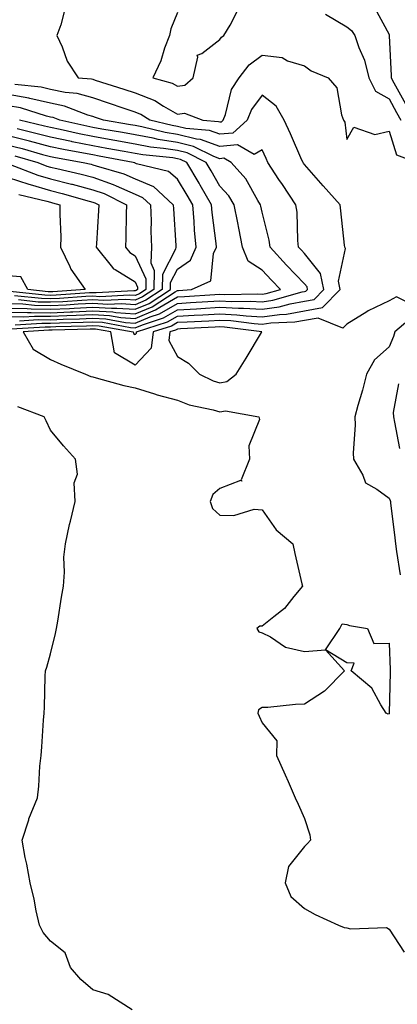
# Model space of a CAD drawing. Units: inches. Extents: x 944723 to 947363, y 7319018 to 7321658.
# Drawn here: x 945931 to 946020, y 7320633 to 7320866 of the extents above; entities that cross this region are included whole.
import ezdxf

# ---------------------------------------------------------------- set-up
doc = ezdxf.new("R2010")
doc.units = ezdxf.units.IN
doc.header["$MEASUREMENT"] = 0
doc.layers.add('Contour_94477319', color=7, linetype='Continuous', true_color=0x795a9c)

msp = doc.modelspace()

# ---------------------------------------------------------------- linework, layer by layer
at = {"layer": 'Contour_94477319'}
for points in [[(945941.54, 7320868.44, 3270), (945940.51, 7320864.38, 3270), (945939.51, 7320861.92, 3270), (945940.76, 7320859.2, 3270), (945941.98, 7320855.84, 3270), (945944.61, 7320851.92, 3270), (945947.76, 7320851.63, 3270), (945948.05, 7320851.55, 3270), (945948.6, 7320851.37, 3270), (945955.37, 7320849.25, 3270), (945958.05, 7320848.35, 3270), (945962.68, 7320846.54, 3270), (945964.78, 7320845.19, 3270), (945968.05, 7320843.34, 3270), (945969.72, 7320843.59, 3270), (945974.03, 7320841.92, 3270), (945977.74, 7320841.61, 3270), (945978.05, 7320841.5, 3270), (945978.44, 7320841.53, 3270), (945978.88, 7320841.92, 3270), (945979.41, 7320843.28, 3270), (945980.82, 7320849.15, 3270), (945982.62, 7320851.92, 3270), (945985, 7320854.97, 3270), (945988.05, 7320857.23, 3270), (945992.8, 7320856.67, 3270), (945994.04, 7320855.93, 3270), (945998.05, 7320854.76, 3270), (945999.66, 7320853.53, 3270), (946003.69, 7320851.92, 3270), (946005.69, 7320849.56, 3270), (946006.78, 7320843.19, 3270), (946007.28, 7320841.92, 3270), (946007.57, 7320841.45, 3270), (946008.05, 7320837.36, 3270), (946009.72, 7320840.25, 3270), (946014.66, 7320838.53, 3270), (946018.05, 7320839.33, 3270), (946019.84, 7320833.71, 3270), (946024.6, 7320831.92, 3270)], [(945968.05, 7320867.3, 3271), (945966.49, 7320863.48, 3271), (945966.16, 7320861.92, 3271), (945964.99, 7320858.87, 3271), (945964.09, 7320855.89, 3271), (945962.2, 7320851.92, 3271), (945966.78, 7320850.65, 3271), (945968.05, 7320849.93, 3271), (945969.78, 7320850.19, 3271), (945971.74, 7320851.92, 3271), (945972.9, 7320856.77, 3271), (945972.71, 7320857.26, 3271), (945973.77, 7320857.64, 3271), (945978.05, 7320860.98, 3271), (945978.44, 7320861.53, 3271), (945979.04, 7320861.92, 3271), (945980.47, 7320864.34, 3271), (945982.26, 7320867.72, 3271)], [(946003.07, 7320866.93, 3271), (946008.05, 7320863.95, 3271), (946009.18, 7320863.06, 3271), (946009.93, 7320861.92, 3271), (946010.9, 7320859.06, 3271), (946012.25, 7320856.11, 3271), (946013.25, 7320851.92, 3271), (946014.85, 7320848.72, 3271), (946018.05, 7320846.95, 3271), (946019.83, 7320843.69, 3271), (946020.82, 7320841.92, 3271)], [(946014.63, 7320868.5, 3272), (946018.05, 7320862.13, 3272), (946018.08, 7320861.95, 3272), (946018.08, 7320861.89, 3272), (946018.55, 7320852.41, 3272), (946018.58, 7320851.92, 3272), (946019.21, 7320850.76, 3272), (946021.92, 7320845.79, 3272)], [(945928.76, 7320792.64, 3269), (945936.81, 7320793.16, 3269), (945938.05, 7320793.14, 3269), (945939.32, 7320793.19, 3269), (945946.57, 7320793.4, 3269), (945948.05, 7320793.47, 3269), (945949.51, 7320793.39, 3269), (945957.61, 7320791.92, 3269), (945957.67, 7320791.54, 3269), (945958.05, 7320791.32, 3269), (945958.34, 7320791.63, 3269), (945958.38, 7320791.92, 3269), (945965.7, 7320794.27, 3269), (945968.05, 7320795.64, 3269), (945972, 7320795.86, 3269), (945974.02, 7320795.96, 3269), (945978.05, 7320796.19, 3269), (945982.11, 7320795.98, 3269), (945984.26, 7320795.7, 3269), (945988.05, 7320795.48, 3269), (945992.2, 7320796.07, 3269), (945993.84, 7320796.13, 3269), (945998.05, 7320796.9, 3269), (946002.31, 7320797.66, 3269), (946006.48, 7320801.92, 3269), (946006.09, 7320803.88, 3269), (946007.77, 7320811.63, 3269), (946007.59, 7320811.92, 3269), (946007.55, 7320812.42, 3269), (946006.63, 7320820.5, 3269), (946006.54, 7320821.92, 3269), (946002.51, 7320826.39, 3269), (945998.05, 7320831.44, 3269), (945997.85, 7320831.72, 3269), (945997.73, 7320831.92, 3269), (945997.47, 7320832.5, 3269), (945994.78, 7320838.65, 3269), (945993.28, 7320841.92, 3269), (945991.37, 7320845.24, 3269), (945988.05, 7320847.83, 3269), (945985.54, 7320844.42, 3269), (945984.56, 7320841.92, 3269), (945981.1, 7320838.87, 3269), (945978.05, 7320838.6, 3269), (945975.62, 7320839.49, 3269), (945970.01, 7320839.96, 3269), (945968.05, 7320840.43, 3269), (945966.76, 7320840.64, 3269), (945961.51, 7320841.92, 3269), (945959.41, 7320843.28, 3269), (945958.05, 7320843.8, 3269), (945955.21, 7320844.76, 3269), (945952.01, 7320845.88, 3269), (945948.05, 7320847.16, 3269), (945944.33, 7320848.2, 3269), (945941.51, 7320848.46, 3269), (945938.05, 7320849.18, 3269), (945935.82, 7320849.7, 3269), (945929.63, 7320850.34, 3269)], [(945929.72, 7320793.59, 3268), (945935.97, 7320794, 3268), (945938.05, 7320793.96, 3268), (945940.19, 7320794.06, 3268), (945945.76, 7320794.22, 3268), (945948.05, 7320794.33, 3268), (945950.33, 7320794.2, 3268), (945956.98, 7320792.99, 3268), (945958.05, 7320792.92, 3268), (945959.76, 7320793.63, 3268), (945964.74, 7320795.23, 3268), (945968.05, 7320797.15, 3268), (945972.56, 7320797.41, 3268), (945973.61, 7320797.48, 3268), (945978.05, 7320797.74, 3268), (945982.46, 7320797.51, 3268), (945983.66, 7320797.53, 3268), (945988.05, 7320797.26, 3268), (945992.12, 7320797.84, 3268), (945994.71, 7320798.58, 3268), (945998.05, 7320799.19, 3268), (946000.36, 7320799.61, 3268), (946002.63, 7320801.92, 3268), (946001.88, 7320805.75, 3268), (945998.05, 7320810.47, 3268), (945997.34, 7320811.21, 3268), (945996.69, 7320811.92, 3268), (945996.5, 7320813.48, 3268), (945996.33, 7320820.2, 3268), (945996.06, 7320821.92, 3268), (945992.84, 7320826.71, 3268), (945992.03, 7320827.94, 3268), (945989.42, 7320831.92, 3268), (945989, 7320832.87, 3268), (945988.05, 7320834.91, 3268), (945986.14, 7320833.84, 3268), (945982.21, 7320836.08, 3268), (945978.05, 7320835.7, 3268), (945973.5, 7320837.37, 3268), (945972.52, 7320837.45, 3268), (945968.05, 7320838.53, 3268), (945965.12, 7320839, 3268), (945959.63, 7320840.34, 3268), (945958.05, 7320840.63, 3268), (945956.96, 7320840.83, 3268), (945950.57, 7320841.92, 3268), (945948.7, 7320842.57, 3268), (945948.05, 7320842.78, 3268), (945946.86, 7320843.12, 3268), (945941.36, 7320845.23, 3268), (945938.05, 7320845.91, 3268), (945933.18, 7320847.04, 3268), (945932.9, 7320847.07, 3268), (945928.05, 7320847.98, 3268)], [(945930.69, 7320794.55, 3267), (945935.13, 7320794.84, 3267), (945938.05, 7320794.78, 3267), (945941.06, 7320794.92, 3267), (945944.93, 7320795.04, 3267), (945948.05, 7320795.19, 3267), (945951.14, 7320795.01, 3267), (945955.8, 7320794.17, 3267), (945958.05, 7320794, 3267), (945961.62, 7320795.49, 3267), (945963.78, 7320796.19, 3267), (945968.05, 7320798.67, 3267), (945971.13, 7320798.84, 3267), (945975.25, 7320799.12, 3267), (945978.05, 7320799.28, 3267), (945980.83, 7320799.13, 3267), (945985.34, 7320799.21, 3267), (945988.05, 7320799.04, 3267), (945990.57, 7320799.41, 3267), (945997.51, 7320801.38, 3267), (945998.05, 7320801.48, 3267), (945998.42, 7320801.54, 3267), (945998.79, 7320801.92, 3267), (945998.67, 7320802.54, 3267), (945998.05, 7320803.3, 3267), (945993.83, 7320807.7, 3267), (945989.96, 7320811.92, 3267), (945989.75, 7320813.62, 3267), (945988.05, 7320820.17, 3267), (945987.74, 7320821.61, 3267), (945987.68, 7320821.92, 3267), (945987.04, 7320822.92, 3267), (945984.17, 7320828.04, 3267), (945980.74, 7320831.92, 3267), (945979.03, 7320832.9, 3267), (945978.05, 7320832.81, 3267), (945976.65, 7320833.32, 3267), (945971.84, 7320835.71, 3267), (945968.05, 7320836.62, 3267), (945963.48, 7320837.35, 3267), (945962.34, 7320837.64, 3267), (945958.05, 7320838.43, 3267), (945955.09, 7320838.97, 3267), (945950.16, 7320839.81, 3267), (945948.05, 7320840.18, 3267), (945946.59, 7320840.46, 3267), (945940.21, 7320841.92, 3267), (945938.65, 7320842.52, 3267), (945938.05, 7320842.64, 3267), (945937.1, 7320842.86, 3267), (945930.92, 7320844.79, 3267), (945928.05, 7320845.33, 3267)], [(945928.05, 7320795.6, 3266), (945931.64, 7320795.51, 3266), (945934.29, 7320795.68, 3266), (945938.05, 7320795.61, 3266), (945941.92, 7320795.79, 3266), (945944.11, 7320795.85, 3266), (945948.05, 7320796.05, 3266), (945951.96, 7320795.82, 3266), (945954.63, 7320795.33, 3266), (945958.05, 7320795.09, 3266), (945962.87, 7320797.1, 3266), (945963.9, 7320797.77, 3266), (945968.05, 7320800.19, 3266), (945969.69, 7320800.28, 3266), (945976.89, 7320800.75, 3266), (945978.05, 7320800.82, 3266), (945979.21, 7320800.76, 3266), (945987.01, 7320800.89, 3266), (945988.05, 7320800.83, 3266), (945989.01, 7320800.96, 3266), (945992.37, 7320801.92, 3266), (945990.26, 7320804.12, 3266), (945988.05, 7320806.53, 3266), (945984.73, 7320808.59, 3266), (945983.42, 7320811.92, 3266), (945982.52, 7320816.39, 3266), (945982.3, 7320817.67, 3266), (945981.48, 7320821.92, 3266), (945980.16, 7320824.03, 3266), (945978.05, 7320826.36, 3266), (945976.05, 7320829.92, 3266), (945974.85, 7320831.92, 3266), (945970.31, 7320834.18, 3266), (945968.05, 7320834.72, 3266), (945964.71, 7320835.26, 3266), (945961.68, 7320835.55, 3266), (945958.05, 7320836.23, 3266), (945953.24, 7320837.1, 3266), (945952.8, 7320837.17, 3266), (945948.05, 7320838.02, 3266), (945944.79, 7320838.66, 3266), (945940.29, 7320839.68, 3266), (945938.05, 7320840.15, 3266), (945936.65, 7320840.52, 3266), (945930.73, 7320841.92, 3266)], [(945928.05, 7320796.58, 3265), (945932.6, 7320796.47, 3265), (945933.44, 7320796.52, 3265), (945938.05, 7320796.43, 3265), (945942.79, 7320796.66, 3265), (945943.3, 7320796.67, 3265), (945948.05, 7320796.9, 3265), (945952.77, 7320796.63, 3265), (945953.46, 7320796.51, 3265), (945958.05, 7320796.17, 3265), (945962.1, 7320797.87, 3265), (945967.54, 7320801.41, 3265), (945968.05, 7320801.71, 3265), (945968.26, 7320801.72, 3265), (945971.33, 7320801.92, 3265), (945975.97, 7320804.01, 3265), (945976.57, 7320810.44, 3265), (945977.24, 7320811.92, 3265), (945977.16, 7320812.81, 3265), (945976.23, 7320820.1, 3265), (945976.08, 7320821.92, 3265), (945973.43, 7320826.54, 3265), (945973.16, 7320827.03, 3265), (945970.23, 7320831.92, 3265), (945968.77, 7320832.64, 3265), (945968.05, 7320832.82, 3265), (945966.98, 7320832.99, 3265), (945959.83, 7320833.7, 3265), (945958.05, 7320834.02, 3265), (945955.48, 7320834.49, 3265), (945951.39, 7320835.26, 3265), (945948.05, 7320835.86, 3265), (945943.16, 7320836.82, 3265), (945942.98, 7320836.85, 3265), (945938.05, 7320837.87, 3265), (945934.86, 7320838.72, 3265), (945930.13, 7320839.84, 3265)], [(945928.05, 7320797.56, 3264), (945932.51, 7320797.46, 3264), (945933.48, 7320797.35, 3264), (945938.05, 7320797.26, 3264), (945942.5, 7320797.47, 3264), (945943.67, 7320797.55, 3264), (945948.05, 7320797.76, 3264), (945952.46, 7320797.51, 3264), (945953.7, 7320797.57, 3264), (945958.05, 7320797.26, 3264), (945961.34, 7320798.63, 3264), (945966.38, 7320801.92, 3264), (945966.41, 7320803.56, 3264), (945968.05, 7320806.72, 3264), (945971.1, 7320808.88, 3264), (945972.47, 7320811.92, 3264), (945972.1, 7320815.97, 3264), (945972, 7320817.97, 3264), (945971.65, 7320821.92, 3264), (945970.34, 7320824.21, 3264), (945968.05, 7320827.99, 3264), (945965.96, 7320829.83, 3264), (945958.33, 7320831.64, 3264), (945958.05, 7320831.76, 3264), (945957.94, 7320831.81, 3264), (945957.55, 7320831.92, 3264), (945949.55, 7320833.42, 3264), (945948.05, 7320833.69, 3264), (945945.84, 7320834.13, 3264), (945941.09, 7320834.96, 3264), (945938.05, 7320835.59, 3264), (945933.06, 7320836.92, 3264), (945933.04, 7320836.93, 3264), (945928.05, 7320838.2, 3264)], [(945928.05, 7320836.04, 3263), (945931.33, 7320835.2, 3263), (945936.16, 7320833.81, 3263), (945938.05, 7320833.31, 3263), (945939.19, 7320833.07, 3263), (945945.76, 7320831.92, 3263), (945947.63, 7320831.5, 3263), (945948.05, 7320831.39, 3263), (945948.87, 7320831.1, 3263), (945955.39, 7320829.26, 3263), (945958.05, 7320828.1, 3263), (945962.37, 7320826.24, 3263), (945967.05, 7320821.92, 3263), (945967.08, 7320820.95, 3263), (945967.63, 7320812.34, 3263), (945967.64, 7320811.92, 3263), (945967.62, 7320811.49, 3263), (945964.5, 7320805.47, 3263), (945964.44, 7320801.92, 3263), (945960.57, 7320799.4, 3263), (945958.05, 7320798.35, 3263), (945954.72, 7320798.59, 3263), (945951.56, 7320798.41, 3263), (945948.05, 7320798.61, 3263), (945944.57, 7320798.45, 3263), (945941.71, 7320798.25, 3263), (945938.05, 7320798.08, 3263), (945934.29, 7320798.16, 3263), (945931.51, 7320798.46, 3263), (945928.05, 7320798.55, 3263)], [(945929.6, 7320833.47, 3262), (945935.01, 7320831.92, 3262), (945937.21, 7320831.08, 3262), (945938.05, 7320830.84, 3262), (945939.5, 7320830.47, 3262), (945945.3, 7320829.17, 3262), (945948.05, 7320828.44, 3262), (945952.87, 7320826.74, 3262), (945953.59, 7320826.38, 3262), (945958.05, 7320824.43, 3262), (945959.81, 7320823.67, 3262), (945961.71, 7320821.92, 3262), (945961.81, 7320818.16, 3262), (945961.79, 7320815.67, 3262), (945961.9, 7320811.92, 3262), (945961.72, 7320808.25, 3262), (945962.57, 7320806.44, 3262), (945962.49, 7320801.92, 3262), (945959.81, 7320800.17, 3262), (945958.05, 7320799.43, 3262), (945955.73, 7320799.6, 3262), (945950.65, 7320799.33, 3262), (945948.05, 7320799.47, 3262), (945945.48, 7320799.35, 3262), (945940.93, 7320799.04, 3262), (945938.05, 7320798.91, 3262), (945935.1, 7320798.97, 3262), (945930.5, 7320799.47, 3262)], [(945928.53, 7320831.45, 3261), (945935.07, 7320828.94, 3261), (945938.05, 7320828.07, 3261), (945942.97, 7320826.84, 3261), (945943.19, 7320826.78, 3261), (945948.05, 7320825.49, 3261), (945950.69, 7320824.56, 3261), (945955.98, 7320821.92, 3261), (945955.91, 7320819.78, 3261), (945955.85, 7320814.11, 3261), (945955.77, 7320811.92, 3261), (945956.8, 7320810.67, 3261), (945958.05, 7320809.89, 3261), (945960.6, 7320804.47, 3261), (945960.56, 7320801.92, 3261), (945959.04, 7320800.93, 3261), (945958.05, 7320800.52, 3261), (945956.74, 7320800.61, 3261), (945949.74, 7320800.24, 3261), (945948.05, 7320800.33, 3261), (945946.38, 7320800.25, 3261), (945940.14, 7320799.83, 3261), (945938.05, 7320799.73, 3261), (945935.9, 7320799.78, 3261), (945929.5, 7320800.47, 3261)], [(945928.05, 7320828.41, 3260), (945932.91, 7320826.78, 3260), (945933.27, 7320826.7, 3260), (945938.05, 7320825.31, 3260), (945940.76, 7320824.63, 3260), (945947.21, 7320822.76, 3260), (945948.05, 7320822.54, 3260), (945948.51, 7320822.38, 3260), (945949.43, 7320821.92, 3260), (945949.38, 7320820.59, 3260), (945948.88, 7320812.75, 3260), (945948.85, 7320811.92, 3260), (945952.41, 7320807.56, 3260), (945952.95, 7320806.82, 3260), (945953.32, 7320806.64, 3260), (945958.05, 7320803.71, 3260), (945958.63, 7320802.49, 3260), (945958.62, 7320801.92, 3260), (945958.27, 7320801.7, 3260), (945958.05, 7320801.6, 3260), (945957.76, 7320801.63, 3260), (945948.83, 7320801.14, 3260), (945948.05, 7320801.19, 3260), (945947.28, 7320801.15, 3260), (945939.35, 7320800.62, 3260), (945938.05, 7320800.56, 3260), (945936.71, 7320800.58, 3260), (945928.49, 7320801.48, 3260)], [(945930.52, 7320824.4, 3259), (945937.17, 7320822.8, 3259), (945938.05, 7320822.55, 3259), (945938.55, 7320822.42, 3259), (945940.27, 7320821.92, 3259), (945940.23, 7320819.75, 3259), (945940.48, 7320814.35, 3259), (945940.43, 7320811.92, 3259), (945942.63, 7320807.34, 3259), (945942.86, 7320806.73, 3259), (945946.22, 7320801.92, 3259), (945938.57, 7320801.41, 3259), (945938.05, 7320801.38, 3259), (945937.52, 7320801.39, 3259), (945932.69, 7320801.92, 3259), (945931.03, 7320804.9, 3259), (945928.05, 7320805.17, 3259)], [(946024.11, 7320797.98, 3270), (946019.78, 7320800.19, 3270), (946018.05, 7320799.25, 3270), (946013.11, 7320796.87, 3270), (946012.79, 7320796.66, 3270), (946008.05, 7320793.77, 3270), (946007.16, 7320792.81, 3270), (946001.33, 7320795.2, 3270), (945998.05, 7320794.61, 3270), (945995.77, 7320794.2, 3270), (945990.12, 7320793.99, 3270), (945988.05, 7320793.7, 3270), (945986.17, 7320793.81, 3270), (945980.64, 7320794.51, 3270), (945978.05, 7320794.64, 3270), (945975.47, 7320794.5, 3270), (945970.38, 7320794.25, 3270), (945968.05, 7320794.12, 3270), (945966.66, 7320793.31, 3270), (945962.33, 7320791.92, 3270), (945961.87, 7320788.11, 3270), (945958.05, 7320784.09, 3270), (945953.14, 7320787.01, 3270), (945952.33, 7320791.92, 3270), (945948.7, 7320792.58, 3270), (945948.05, 7320792.61, 3270), (945947.39, 7320792.58, 3270), (945938.46, 7320792.33, 3270), (945938.05, 7320792.31, 3270), (945937.65, 7320792.32, 3270), (945931.55, 7320791.92, 3270), (945933.98, 7320787.85, 3270), (945938.05, 7320785.39, 3270), (945940.45, 7320784.32, 3270), (945946.32, 7320781.92, 3270), (945947.56, 7320781.43, 3270), (945948.05, 7320781.29, 3270), (945948.86, 7320781.1, 3270), (945955.41, 7320779.28, 3270), (945958.05, 7320778.76, 3270), (945962.66, 7320777.32, 3270), (945963.24, 7320777.1, 3270), (945968.05, 7320775.81, 3270), (945970.82, 7320774.69, 3270), (945976.46, 7320773.52, 3270), (945978.05, 7320773.03, 3270), (945979.44, 7320773.31, 3270), (945987.31, 7320771.92, 3270), (945987.4, 7320771.27, 3270), (945984.93, 7320765.04, 3270), (945985.09, 7320761.92, 3270), (945983.12, 7320756.99, 3270), (945983.27, 7320756.7, 3270), (945982.98, 7320756.85, 3270), (945978.05, 7320754.93, 3270), (945976.41, 7320753.56, 3270), (945975.79, 7320751.92, 3270), (945976.34, 7320750.21, 3270), (945978.05, 7320748.66, 3270), (945981.41, 7320748.56, 3270), (945986.19, 7320750.06, 3270), (945988.05, 7320749.95, 3270), (945991.36, 7320745.23, 3270), (945995.35, 7320741.92, 3270), (945995.77, 7320739.65, 3270), (945997.48, 7320732.49, 3270), (945997.6, 7320731.92, 3270), (945995.58, 7320729.45, 3270), (945993.37, 7320726.6, 3270), (945990.8, 7320724.67, 3270), (945988.05, 7320722.48, 3270), (945987.53, 7320722.43, 3270), (945986.8, 7320721.92, 3270), (945987.29, 7320721.16, 3270), (945988.05, 7320720.91, 3270), (945990.04, 7320719.93, 3270), (945993.62, 7320717.49, 3270), (945998.05, 7320716.49, 3270), (946003.05, 7320716.92, 3270), (946007.54, 7320711.92, 3270), (946002.82, 7320707.15, 3270), (945998.05, 7320704.02, 3270), (945995.98, 7320704, 3270), (945989.4, 7320703.27, 3270), (945988.05, 7320703.25, 3270), (945987.23, 7320702.75, 3270), (945987.08, 7320701.92, 3270), (945987.37, 7320701.23, 3270), (945988.05, 7320699.65, 3270), (945991.51, 7320695.38, 3270), (945991.48, 7320691.92, 3270), (945993.49, 7320687.35, 3270), (945994.18, 7320685.79, 3270), (945995.9, 7320681.92, 3270), (945996.56, 7320680.43, 3270), (945998.05, 7320677.06, 3270), (945999.36, 7320673.23, 3270), (945999.48, 7320671.92, 3270), (945998.81, 7320671.16, 3270), (945998.05, 7320670.45, 3270), (945994.27, 7320665.7, 3270), (945993.47, 7320661.92, 3270), (945994.82, 7320658.69, 3270), (945998.05, 7320655.79, 3270), (946000.56, 7320654.43, 3270), (946006.14, 7320651.92, 3270), (946007.46, 7320651.33, 3270), (946008.05, 7320651.28, 3270), (946008.92, 7320651.05, 3270), (946017.44, 7320651.31, 3270), (946018.05, 7320650.95, 3270), (946021.61, 7320645.48, 3270)], [(946024.06, 7320795.91, 3271), (946019.39, 7320791.92, 3271), (946019.12, 7320790.85, 3271), (946018.05, 7320788.41, 3271), (946014.63, 7320785.34, 3271), (946012.74, 7320781.92, 3271), (946011.76, 7320778.21, 3271), (946010.68, 7320774.54, 3271), (946009.94, 7320771.92, 3271), (946010.08, 7320769.89, 3271), (946009.54, 7320763.41, 3271), (946009.68, 7320761.92, 3271), (946011.84, 7320758.13, 3271), (946012.47, 7320756.34, 3271), (946015.17, 7320754.8, 3271), (946018.05, 7320752.7, 3271), (946018.3, 7320752.17, 3271), (946018.36, 7320751.92, 3271), (946018.41, 7320751.56, 3271), (946019.42, 7320743.28, 3271), (946019.59, 7320741.92, 3271), (946019.84, 7320740.13, 3271), (946020.72, 7320734.59, 3271)], [(946020.28, 7320779.69, 3272), (946019.04, 7320772.91, 3272), (946019.07, 7320771.92, 3272), (946019.34, 7320770.63, 3272), (946020.53, 7320764.4, 3272)], [(945957.36, 7320631.92, 3269), (945951.67, 7320635.54, 3269), (945948.05, 7320636.65, 3269), (945945.2, 7320639.06, 3269), (945942.77, 7320641.92, 3269), (945941.52, 7320645.39, 3269), (945938.05, 7320648.12, 3269), (945936.3, 7320650.18, 3269), (945935.45, 7320651.92, 3269), (945934.69, 7320655.28, 3269), (945934.16, 7320658.03, 3269), (945933.2, 7320661.92, 3269), (945932.44, 7320666.32, 3269), (945932.08, 7320667.89, 3269), (945931.32, 7320671.92, 3269), (945932.89, 7320676.76, 3269), (945932.95, 7320677.02, 3269), (945934.94, 7320681.92, 3269), (945935.27, 7320684.7, 3269), (945935.56, 7320689.43, 3269), (945935.82, 7320691.92, 3269), (945936.02, 7320693.95, 3269), (945936.39, 7320700.26, 3269), (945936.55, 7320701.92, 3269), (945936.64, 7320703.33, 3269), (945936.79, 7320710.66, 3269), (945936.87, 7320711.92, 3269), (945937.2, 7320712.76, 3269), (945938.05, 7320715.96, 3269), (945939.26, 7320720.71, 3269), (945939.47, 7320721.92, 3269), (945939.75, 7320723.62, 3269), (945940.65, 7320729.33, 3269), (945941.08, 7320731.92, 3269), (945941.34, 7320735.21, 3269), (945941.23, 7320738.74, 3269), (945941.55, 7320741.92, 3269), (945942.57, 7320746.44, 3269), (945942.73, 7320747.24, 3269), (945943.86, 7320751.92, 3269), (945943.64, 7320756.33, 3269), (945944.46, 7320758.33, 3269), (945943.93, 7320761.92, 3269), (945941.15, 7320765.02, 3269), (945938.05, 7320768.77, 3269), (945937.05, 7320770.92, 3269), (945936.51, 7320771.92, 3269), (945930.34, 7320774.21, 3269)]]:
    msp.add_polyline3d(points, dxfattribs=at)
for points in [[(945978.05, 7320779.87, 3271), (945979.75, 7320780.22, 3271), (945981.96, 7320781.92, 3271), (945984.25, 7320785.71, 3271), (945987.91, 7320791.78, 3271), (945987.99, 7320791.92, 3271), (945979.17, 7320793.04, 3271), (945978.05, 7320793.1, 3271), (945976.94, 7320793.04, 3271), (945968.77, 7320792.65, 3271), (945968.05, 7320792.6, 3271), (945967.62, 7320792.35, 3271), (945966.26, 7320791.92, 3271), (945966.03, 7320789.89, 3271), (945968.05, 7320786.09, 3271), (945970.65, 7320784.52, 3271), (945973.25, 7320781.92, 3271), (945976.48, 7320780.35, 3271)], [(946018.05, 7320701.77, 3270), (946017.85, 7320701.72, 3270), (946017.35, 7320701.92, 3270), (946016.1, 7320703.87, 3270), (946013.97, 7320707.84, 3270), (946009.1, 7320711.92, 3270), (946009.83, 7320713.7, 3270), (946008.05, 7320713.78, 3270), (946003.05, 7320716.92, 3270), (946006.4, 7320721.92, 3270), (946006.94, 7320723.04, 3270), (946008.05, 7320722.87, 3270), (946008.72, 7320722.59, 3270), (946012.94, 7320721.92, 3270), (946014.47, 7320718.34, 3270), (946018.05, 7320718.42, 3270), (946018.29, 7320712.16, 3270), (946018.31, 7320711.92, 3270), (946018.35, 7320711.62, 3270), (946018.1, 7320701.97, 3270), (946018.11, 7320701.92, 3270), (946018.1, 7320701.87, 3270)]]:
    msp.add_polyline3d(points, close=True, dxfattribs=at)

doc.saveas('drawing.dxf')
